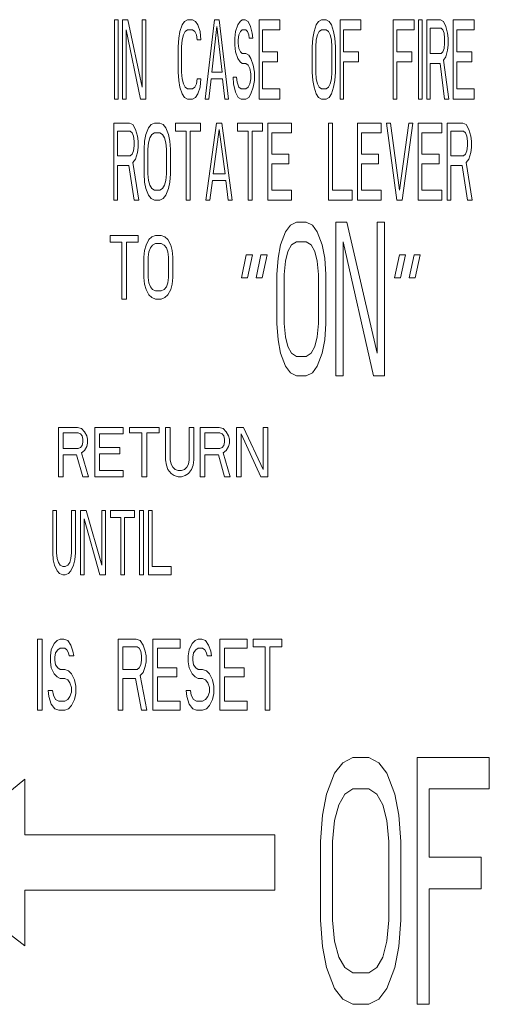
# Model space of a CAD drawing. Units: inches. Extents: x -9.48 to -0.19, y 34.05 to 40.24.
# Drawn here: x -7.9 to -7.72, y 36.71 to 37.08 of the extents above; entities that cross this region are included whole.
import ezdxf

# ---------------------------------------------------------------- set-up
doc = ezdxf.new("R2010")
doc.units = ezdxf.units.IN
doc.header["$LTSCALE"] = 1.21
doc.header["$MEASUREMENT"] = 0
doc.layers.get('0').update_dxf_attribs({"linetype": 'CONTINUOUS'})

msp = doc.modelspace()

# ---------------------------------------------------------------- linework, layer by layer
at = {"linetype": 'Continuous', "lineweight": 0}
for p, q in [((-7.86029, 37.08317), (-7.86029, 37.05313)), ((-7.85898, 37.08317), (-7.86029, 37.08317)), ((-7.85898, 37.05313), (-7.85898, 37.08317)), ((-7.85723, 37.08317), (-7.85723, 37.05313)), ((-7.85526, 37.08317), (-7.85723, 37.08317)), ((-7.84978, 37.0576), (-7.85526, 37.08317)), ((-7.84978, 37.08317), (-7.84978, 37.0576)), ((-7.84847, 37.08317), (-7.84978, 37.08317)), ((-7.84847, 37.05313), (-7.84847, 37.08317)), ((-7.83467, 37.08125), (-7.83555, 37.07869)), ((-7.8338, 37.08253), (-7.83467, 37.08125)), ((-7.8327, 37.08317), (-7.8338, 37.08253)), ((-7.83073, 37.08317), (-7.8327, 37.08317)), ((-7.82964, 37.08253), (-7.83073, 37.08317)), ((-7.82876, 37.08125), (-7.82964, 37.08253)), ((-7.82789, 37.07869), (-7.82876, 37.08125)), ((-7.82241, 37.08317), (-7.82592, 37.05313)), ((-7.82066, 37.08317), (-7.82241, 37.08317)), ((-7.81716, 37.05313), (-7.82066, 37.08317)), ((-7.81365, 37.08125), (-7.81453, 37.07869)), ((-7.81278, 37.08253), (-7.81365, 37.08125)), ((-7.8119, 37.08317), (-7.81278, 37.08253)), ((-7.81081, 37.08317), (-7.8119, 37.08317)), ((-7.80971, 37.08253), (-7.81081, 37.08317)), ((-7.80884, 37.08061), (-7.80971, 37.08253)), ((-7.80555, 37.08317), (-7.80555, 37.05313)), ((-7.79767, 37.08317), (-7.80555, 37.08317)), ((-7.79767, 37.07933), (-7.79767, 37.08317)), ((-7.78388, 37.08125), (-7.78475, 37.07869)), ((-7.783, 37.08253), (-7.78388, 37.08125)), ((-7.7819, 37.08317), (-7.783, 37.08253)), ((-7.78015, 37.08317), (-7.7819, 37.08317)), ((-7.77906, 37.08253), (-7.78015, 37.08317)), ((-7.77818, 37.08125), (-7.77906, 37.08253)), ((-7.77731, 37.07869), (-7.77818, 37.08125)), ((-7.7749, 37.08317), (-7.7749, 37.05313)), ((-7.76702, 37.08317), (-7.7749, 37.08317)), ((-7.76702, 37.07933), (-7.76702, 37.08317)), ((-7.75475, 37.08317), (-7.75475, 37.05313)), ((-7.74687, 37.08317), (-7.75475, 37.08317)), ((-7.74687, 37.07933), (-7.74687, 37.08317)), ((-7.74512, 37.08317), (-7.74512, 37.05313)), ((-7.74381, 37.08317), (-7.74512, 37.08317)), ((-7.74381, 37.05313), (-7.74381, 37.08317)), ((-7.74205, 37.08317), (-7.74205, 37.05313)), ((-7.7368, 37.08317), (-7.74205, 37.08317)), ((-7.7357, 37.08253), (-7.7368, 37.08317)), ((-7.73483, 37.08061), (-7.7357, 37.08253)), ((-7.73198, 37.08317), (-7.73198, 37.05313)), ((-7.7241, 37.08317), (-7.73198, 37.08317)), ((-7.7241, 37.07933), (-7.7241, 37.08317)), ((-7.85591, 37.07933), (-7.85044, 37.05313)), ((-7.85591, 37.05313), (-7.85591, 37.07933)), ((-7.83555, 37.07869), (-7.83599, 37.07614)), ((-7.83467, 37.0755), (-7.83424, 37.07741)), ((-7.83424, 37.07741), (-7.83358, 37.07869)), ((-7.83358, 37.07869), (-7.8327, 37.07933)), ((-7.8327, 37.07933), (-7.83073, 37.07933)), ((-7.83073, 37.07933), (-7.82986, 37.07869)), ((-7.82986, 37.07869), (-7.8292, 37.07741)), ((-7.8292, 37.07741), (-7.82898, 37.0755)), ((-7.82767, 37.0755), (-7.82789, 37.07869)), ((-7.82351, 37.06335), (-7.82154, 37.08061)), ((-7.82154, 37.08061), (-7.81957, 37.06335)), ((-7.81453, 37.07869), (-7.81475, 37.07614)), ((-7.81344, 37.0755), (-7.81322, 37.07741)), ((-7.81322, 37.07741), (-7.81256, 37.07869)), ((-7.81256, 37.07869), (-7.8119, 37.07933)), ((-7.8119, 37.07933), (-7.81059, 37.07933)), ((-7.81059, 37.07933), (-7.80993, 37.07869)), ((-7.80993, 37.07869), (-7.80949, 37.07741)), ((-7.80949, 37.07741), (-7.80928, 37.07614)), ((-7.80818, 37.07805), (-7.80884, 37.08061)), ((-7.80796, 37.07614), (-7.80818, 37.07805)), ((-7.80424, 37.07102), (-7.80424, 37.07933)), ((-7.80424, 37.07933), (-7.79767, 37.07933)), ((-7.78475, 37.07869), (-7.78519, 37.07614)), ((-7.78388, 37.0755), (-7.78344, 37.07741)), ((-7.78344, 37.07741), (-7.78278, 37.07869)), ((-7.78278, 37.07869), (-7.7819, 37.07933)), ((-7.7819, 37.07933), (-7.78015, 37.07933)), ((-7.78015, 37.07933), (-7.77928, 37.07869)), ((-7.77928, 37.07869), (-7.77862, 37.07741)), ((-7.77862, 37.07741), (-7.77818, 37.0755)), ((-7.77687, 37.07614), (-7.77731, 37.07869)), ((-7.77358, 37.07102), (-7.77358, 37.07933)), ((-7.77358, 37.07933), (-7.76702, 37.07933)), ((-7.75344, 37.07102), (-7.75344, 37.07933)), ((-7.75344, 37.07933), (-7.74687, 37.07933)), ((-7.74074, 37.07038), (-7.74074, 37.07997)), ((-7.74074, 37.07997), (-7.73658, 37.07997)), ((-7.73658, 37.07997), (-7.73592, 37.07933)), ((-7.73592, 37.07933), (-7.73548, 37.07805)), ((-7.73548, 37.07805), (-7.73527, 37.07614)), ((-7.73417, 37.07805), (-7.73483, 37.08061)), ((-7.73395, 37.07614), (-7.73417, 37.07805)), ((-7.73067, 37.07102), (-7.73067, 37.07933)), ((-7.73067, 37.07933), (-7.7241, 37.07933)), ((-7.83599, 37.07614), (-7.83621, 37.07294)), ((-7.83489, 37.07294), (-7.83467, 37.0755)), ((-7.82898, 37.0755), (-7.82767, 37.0755)), ((-7.81475, 37.07614), (-7.81475, 37.07358)), ((-7.81475, 37.07358), (-7.81453, 37.07102)), ((-7.81344, 37.07422), (-7.81344, 37.0755)), ((-7.81322, 37.0723), (-7.81344, 37.07422)), ((-7.80928, 37.07614), (-7.80796, 37.07614)), ((-7.78519, 37.07614), (-7.78541, 37.07294)), ((-7.78409, 37.07294), (-7.78388, 37.0755)), ((-7.77818, 37.0755), (-7.77796, 37.07294)), ((-7.77665, 37.07294), (-7.77687, 37.07614)), ((-7.73527, 37.07422), (-7.73548, 37.0723)), ((-7.73527, 37.07614), (-7.73527, 37.07422)), ((-7.73417, 37.07166), (-7.73395, 37.07358)), ((-7.73395, 37.07358), (-7.73395, 37.07614)), ((-7.83621, 37.07294), (-7.83621, 37.06335)), ((-7.83489, 37.06335), (-7.83489, 37.07294)), ((-7.81453, 37.07102), (-7.81365, 37.06847)), ((-7.81256, 37.07102), (-7.81322, 37.0723)), ((-7.8119, 37.07038), (-7.81256, 37.07102)), ((-7.81059, 37.07038), (-7.8119, 37.07038)), ((-7.80949, 37.06974), (-7.81059, 37.07038)), ((-7.79855, 37.07102), (-7.80424, 37.07102)), ((-7.79855, 37.06719), (-7.79855, 37.07102)), ((-7.78541, 37.07294), (-7.78541, 37.06335)), ((-7.78409, 37.06335), (-7.78409, 37.07294)), ((-7.77796, 37.07294), (-7.77796, 37.06335)), ((-7.77665, 37.06335), (-7.77665, 37.07294)), ((-7.76789, 37.07102), (-7.77358, 37.07102)), ((-7.76789, 37.06719), (-7.76789, 37.07102)), ((-7.74775, 37.07102), (-7.75344, 37.07102)), ((-7.74775, 37.06719), (-7.74775, 37.07102)), ((-7.73658, 37.07038), (-7.74074, 37.07038)), ((-7.73592, 37.07102), (-7.73658, 37.07038)), ((-7.73548, 37.0723), (-7.73592, 37.07102)), ((-7.73483, 37.06911), (-7.73417, 37.07166)), ((-7.72497, 37.07102), (-7.73067, 37.07102)), ((-7.72497, 37.06719), (-7.72497, 37.07102)), ((-7.81365, 37.06847), (-7.81278, 37.06719)), ((-7.81278, 37.06719), (-7.8119, 37.06655)), ((-7.8119, 37.06655), (-7.81059, 37.06655)), ((-7.81059, 37.06655), (-7.80971, 37.06591)), ((-7.80862, 37.06847), (-7.80949, 37.06974)), ((-7.80774, 37.06591), (-7.80862, 37.06847)), ((-7.80424, 37.05696), (-7.80424, 37.06719)), ((-7.80424, 37.06719), (-7.79855, 37.06719)), ((-7.77358, 37.05313), (-7.77358, 37.06719)), ((-7.77358, 37.06719), (-7.76789, 37.06719)), ((-7.75344, 37.05313), (-7.75344, 37.06719)), ((-7.75344, 37.06719), (-7.74775, 37.06719)), ((-7.74074, 37.05313), (-7.74074, 37.06655)), ((-7.74074, 37.06655), (-7.73702, 37.06655)), ((-7.73702, 37.06655), (-7.73527, 37.05313)), ((-7.7357, 37.06783), (-7.73483, 37.06911)), ((-7.73373, 37.05313), (-7.7357, 37.06783)), ((-7.73067, 37.05696), (-7.73067, 37.06719)), ((-7.73067, 37.06719), (-7.72497, 37.06719)), ((-7.83621, 37.06335), (-7.83599, 37.06016)), ((-7.83467, 37.0608), (-7.83489, 37.06335)), ((-7.81957, 37.06335), (-7.82351, 37.06335)), ((-7.80971, 37.06591), (-7.80906, 37.06463)), ((-7.80906, 37.06463), (-7.80862, 37.06271)), ((-7.80862, 37.06271), (-7.80862, 37.0608)), ((-7.8073, 37.06335), (-7.80774, 37.06591)), ((-7.8073, 37.06016), (-7.8073, 37.06335)), ((-7.78541, 37.06335), (-7.78519, 37.06016)), ((-7.78388, 37.0608), (-7.78409, 37.06335)), ((-7.77796, 37.06335), (-7.77818, 37.0608)), ((-7.77687, 37.06016), (-7.77665, 37.06335)), ((-7.83599, 37.06016), (-7.83555, 37.0576)), ((-7.83424, 37.05888), (-7.83467, 37.0608)), ((-7.83358, 37.0576), (-7.83424, 37.05888)), ((-7.8292, 37.05888), (-7.82986, 37.0576)), ((-7.82898, 37.0608), (-7.8292, 37.05888)), ((-7.82767, 37.0608), (-7.82898, 37.0608)), ((-7.82789, 37.0576), (-7.82767, 37.0608)), ((-7.8246, 37.05313), (-7.82373, 37.0608)), ((-7.82373, 37.0608), (-7.81935, 37.0608)), ((-7.81935, 37.0608), (-7.81847, 37.05313)), ((-7.81541, 37.06144), (-7.81519, 37.05888)), ((-7.81409, 37.06144), (-7.81541, 37.06144)), ((-7.81519, 37.05888), (-7.81453, 37.05568)), ((-7.81387, 37.05952), (-7.81409, 37.06144)), ((-7.81322, 37.0576), (-7.81387, 37.05952)), ((-7.80906, 37.05888), (-7.80971, 37.0576)), ((-7.80862, 37.0608), (-7.80906, 37.05888)), ((-7.80774, 37.0576), (-7.8073, 37.06016)), ((-7.78519, 37.06016), (-7.78475, 37.0576)), ((-7.78344, 37.05888), (-7.78388, 37.0608)), ((-7.78278, 37.0576), (-7.78344, 37.05888)), ((-7.77862, 37.05888), (-7.77928, 37.0576)), ((-7.77818, 37.0608), (-7.77862, 37.05888)), ((-7.77731, 37.0576), (-7.77687, 37.06016)), ((-7.83555, 37.0576), (-7.83467, 37.05505)), ((-7.83467, 37.05505), (-7.8338, 37.05377)), ((-7.8327, 37.05696), (-7.83358, 37.0576)), ((-7.83073, 37.05696), (-7.8327, 37.05696)), ((-7.82986, 37.0576), (-7.83073, 37.05696)), ((-7.82964, 37.05377), (-7.82876, 37.05505)), ((-7.82876, 37.05505), (-7.82789, 37.0576)), ((-7.81453, 37.05568), (-7.81344, 37.05377)), ((-7.81234, 37.05696), (-7.81322, 37.0576)), ((-7.81059, 37.05696), (-7.81234, 37.05696)), ((-7.80971, 37.0576), (-7.81059, 37.05696)), ((-7.80949, 37.05377), (-7.80862, 37.05505)), ((-7.80862, 37.05505), (-7.80774, 37.0576)), ((-7.79767, 37.05696), (-7.80424, 37.05696)), ((-7.79767, 37.05313), (-7.79767, 37.05696)), ((-7.78475, 37.0576), (-7.78388, 37.05505)), ((-7.78388, 37.05505), (-7.783, 37.05377)), ((-7.7819, 37.05696), (-7.78278, 37.0576)), ((-7.78015, 37.05696), (-7.7819, 37.05696)), ((-7.77928, 37.0576), (-7.78015, 37.05696)), ((-7.77906, 37.05377), (-7.77818, 37.05505)), ((-7.77818, 37.05505), (-7.77731, 37.0576)), ((-7.7241, 37.05696), (-7.73067, 37.05696)), ((-7.7241, 37.05313), (-7.7241, 37.05696)), ((-7.86029, 37.05313), (-7.85898, 37.05313)), ((-7.85723, 37.05313), (-7.85591, 37.05313)), ((-7.85044, 37.05313), (-7.84847, 37.05313)), ((-7.8338, 37.05377), (-7.8327, 37.05313)), ((-7.8327, 37.05313), (-7.83073, 37.05313)), ((-7.83073, 37.05313), (-7.82964, 37.05377)), ((-7.82592, 37.05313), (-7.8246, 37.05313)), ((-7.81847, 37.05313), (-7.81716, 37.05313)), ((-7.81344, 37.05377), (-7.81234, 37.05313)), ((-7.81234, 37.05313), (-7.81059, 37.05313)), ((-7.81059, 37.05313), (-7.80949, 37.05377)), ((-7.80555, 37.05313), (-7.79767, 37.05313)), ((-7.783, 37.05377), (-7.7819, 37.05313)), ((-7.7819, 37.05313), (-7.78015, 37.05313)), ((-7.78015, 37.05313), (-7.77906, 37.05377)), ((-7.7749, 37.05313), (-7.77358, 37.05313)), ((-7.75475, 37.05313), (-7.75344, 37.05313)), ((-7.74512, 37.05313), (-7.74381, 37.05313)), ((-7.74205, 37.05313), (-7.74074, 37.05313)), ((-7.73527, 37.05313), (-7.73373, 37.05313)), ((-7.73198, 37.05313), (-7.7241, 37.05313)), ((-7.86062, 37.04405), (-7.86062, 37.0149)), ((-7.85463, 37.04405), (-7.86062, 37.04405)), ((-7.85338, 37.04343), (-7.85463, 37.04405)), ((-7.84515, 37.04405), (-7.8464, 37.04343)), ((-7.84315, 37.04405), (-7.84515, 37.04405)), ((-7.8419, 37.04343), (-7.84315, 37.04405)), ((-7.83716, 37.04405), (-7.83716, 37.04095)), ((-7.82768, 37.04405), (-7.83716, 37.04405)), ((-7.82768, 37.04095), (-7.82768, 37.04405)), ((-7.82169, 37.04405), (-7.82569, 37.0149)), ((-7.8197, 37.04405), (-7.82169, 37.04405)), ((-7.81571, 37.0149), (-7.8197, 37.04405)), ((-7.81371, 37.04405), (-7.81371, 37.04095)), ((-7.80423, 37.04405), (-7.81371, 37.04405)), ((-7.80423, 37.04095), (-7.80423, 37.04405)), ((-7.80223, 37.04405), (-7.80223, 37.0149)), ((-7.79325, 37.04405), (-7.80223, 37.04405)), ((-7.79325, 37.04033), (-7.79325, 37.04405)), ((-7.77928, 37.04405), (-7.77928, 37.0149)), ((-7.77778, 37.04405), (-7.77928, 37.04405)), ((-7.77778, 37.01862), (-7.77778, 37.04405)), ((-7.7683, 37.04405), (-7.7683, 37.0149)), ((-7.75932, 37.04405), (-7.7683, 37.04405)), ((-7.75932, 37.04033), (-7.75932, 37.04405)), ((-7.75582, 37.04405), (-7.75732, 37.04405)), ((-7.75732, 37.04405), (-7.75333, 37.0149)), ((-7.75233, 37.01862), (-7.75582, 37.04405)), ((-7.74884, 37.04405), (-7.75233, 37.01862)), ((-7.75133, 37.0149), (-7.74734, 37.04405)), ((-7.74734, 37.04405), (-7.74884, 37.04405)), ((-7.74535, 37.04405), (-7.74535, 37.0149)), ((-7.73636, 37.04405), (-7.74535, 37.04405)), ((-7.73636, 37.04033), (-7.73636, 37.04405)), ((-7.72838, 37.04405), (-7.73437, 37.04405)), ((-7.73437, 37.04405), (-7.73437, 37.0149)), ((-7.72713, 37.04343), (-7.72838, 37.04405)), ((-7.85912, 37.03164), (-7.85912, 37.04095)), ((-7.85912, 37.04095), (-7.85438, 37.04095)), ((-7.85438, 37.04095), (-7.85363, 37.04033)), ((-7.85363, 37.04033), (-7.85313, 37.03909)), ((-7.85238, 37.04157), (-7.85338, 37.04343)), ((-7.85164, 37.03909), (-7.85238, 37.04157)), ((-7.84739, 37.04219), (-7.84839, 37.03971)), ((-7.8464, 37.04343), (-7.84739, 37.04219)), ((-7.84615, 37.03971), (-7.84515, 37.04033)), ((-7.84515, 37.04033), (-7.84315, 37.04033)), ((-7.84315, 37.04033), (-7.84215, 37.03971)), ((-7.84091, 37.04219), (-7.8419, 37.04343)), ((-7.83991, 37.03971), (-7.84091, 37.04219)), ((-7.83716, 37.04095), (-7.83317, 37.04095)), ((-7.83317, 37.04095), (-7.83317, 37.0149)), ((-7.83167, 37.0149), (-7.83167, 37.04095)), ((-7.83167, 37.04095), (-7.82768, 37.04095)), ((-7.82294, 37.02482), (-7.8207, 37.04157)), ((-7.8207, 37.04157), (-7.81845, 37.02482)), ((-7.81371, 37.04095), (-7.80972, 37.04095)), ((-7.80972, 37.04095), (-7.80972, 37.0149)), ((-7.80822, 37.0149), (-7.80822, 37.04095)), ((-7.80822, 37.04095), (-7.80423, 37.04095)), ((-7.80074, 37.03226), (-7.80074, 37.04033)), ((-7.80074, 37.04033), (-7.79325, 37.04033)), ((-7.7668, 37.03226), (-7.7668, 37.04033)), ((-7.7668, 37.04033), (-7.75932, 37.04033)), ((-7.74385, 37.03226), (-7.74385, 37.04033)), ((-7.74385, 37.04033), (-7.73636, 37.04033)), ((-7.73287, 37.04095), (-7.72813, 37.04095)), ((-7.73287, 37.03164), (-7.73287, 37.04095)), ((-7.72813, 37.04095), (-7.72738, 37.04033)), ((-7.72738, 37.04033), (-7.72688, 37.03909)), ((-7.72613, 37.04157), (-7.72713, 37.04343)), ((-7.72538, 37.03909), (-7.72613, 37.04157)), ((-7.85313, 37.03909), (-7.85288, 37.03723)), ((-7.85288, 37.03723), (-7.85288, 37.03536)), ((-7.85139, 37.03723), (-7.85164, 37.03909)), ((-7.85139, 37.03474), (-7.85139, 37.03723)), ((-7.84889, 37.03723), (-7.84914, 37.03412)), ((-7.84839, 37.03971), (-7.84889, 37.03723)), ((-7.84764, 37.03412), (-7.84739, 37.03661)), ((-7.84739, 37.03661), (-7.84689, 37.03847)), ((-7.84689, 37.03847), (-7.84615, 37.03971)), ((-7.84215, 37.03971), (-7.84141, 37.03847)), ((-7.84141, 37.03847), (-7.84091, 37.03661)), ((-7.84091, 37.03661), (-7.84066, 37.03412)), ((-7.83941, 37.03723), (-7.83991, 37.03971)), ((-7.83916, 37.03412), (-7.83941, 37.03723)), ((-7.72688, 37.03909), (-7.72663, 37.03723)), ((-7.72663, 37.03723), (-7.72663, 37.03536)), ((-7.72514, 37.03723), (-7.72538, 37.03909)), ((-7.72514, 37.03474), (-7.72514, 37.03723)), ((-7.85313, 37.0335), (-7.85363, 37.03226)), ((-7.85288, 37.03536), (-7.85313, 37.0335)), ((-7.85238, 37.0304), (-7.85164, 37.03288)), ((-7.85164, 37.03288), (-7.85139, 37.03474)), ((-7.84914, 37.03412), (-7.84914, 37.02482)), ((-7.84764, 37.02482), (-7.84764, 37.03412)), ((-7.84066, 37.03412), (-7.84066, 37.02482)), ((-7.83916, 37.02482), (-7.83916, 37.03412)), ((-7.72688, 37.0335), (-7.72738, 37.03226)), ((-7.72663, 37.03536), (-7.72688, 37.0335)), ((-7.72613, 37.0304), (-7.72538, 37.03288)), ((-7.72538, 37.03288), (-7.72514, 37.03474)), ((-7.85438, 37.03164), (-7.85912, 37.03164)), ((-7.85363, 37.03226), (-7.85438, 37.03164)), ((-7.85338, 37.02916), (-7.85238, 37.0304)), ((-7.85114, 37.0149), (-7.85338, 37.02916)), ((-7.79425, 37.03226), (-7.80074, 37.03226)), ((-7.79425, 37.02854), (-7.79425, 37.03226)), ((-7.76032, 37.03226), (-7.7668, 37.03226)), ((-7.76032, 37.02854), (-7.76032, 37.03226)), ((-7.73736, 37.03226), (-7.74385, 37.03226)), ((-7.73736, 37.02854), (-7.73736, 37.03226)), ((-7.72813, 37.03164), (-7.73287, 37.03164)), ((-7.72738, 37.03226), (-7.72813, 37.03164)), ((-7.72713, 37.02916), (-7.72613, 37.0304)), ((-7.72489, 37.0149), (-7.72713, 37.02916)), ((-7.85912, 37.0149), (-7.85912, 37.02792)), ((-7.85912, 37.02792), (-7.85488, 37.02792)), ((-7.85488, 37.02792), (-7.85288, 37.0149)), ((-7.80074, 37.01862), (-7.80074, 37.02854)), ((-7.80074, 37.02854), (-7.79425, 37.02854)), ((-7.7668, 37.01862), (-7.7668, 37.02854)), ((-7.7668, 37.02854), (-7.76032, 37.02854)), ((-7.74385, 37.01862), (-7.74385, 37.02854)), ((-7.74385, 37.02854), (-7.73736, 37.02854)), ((-7.73287, 37.02792), (-7.72863, 37.02792)), ((-7.73287, 37.0149), (-7.73287, 37.02792)), ((-7.72863, 37.02792), (-7.72663, 37.0149)), ((-7.84914, 37.02482), (-7.84889, 37.02172)), ((-7.84889, 37.02172), (-7.84839, 37.01924)), ((-7.84739, 37.02234), (-7.84764, 37.02482)), ((-7.84689, 37.02048), (-7.84739, 37.02234)), ((-7.84091, 37.02234), (-7.84141, 37.02048)), ((-7.84066, 37.02482), (-7.84091, 37.02234)), ((-7.83991, 37.01924), (-7.83941, 37.02172)), ((-7.83941, 37.02172), (-7.83916, 37.02482)), ((-7.82419, 37.0149), (-7.82319, 37.02234)), ((-7.82319, 37.02234), (-7.8182, 37.02234)), ((-7.81845, 37.02482), (-7.82294, 37.02482)), ((-7.8182, 37.02234), (-7.8172, 37.0149)), ((-7.84839, 37.01924), (-7.84739, 37.01676)), ((-7.84615, 37.01924), (-7.84689, 37.02048)), ((-7.84515, 37.01862), (-7.84615, 37.01924)), ((-7.84315, 37.01862), (-7.84515, 37.01862)), ((-7.84215, 37.01924), (-7.84315, 37.01862)), ((-7.84141, 37.02048), (-7.84215, 37.01924)), ((-7.84091, 37.01676), (-7.83991, 37.01924)), ((-7.79325, 37.01862), (-7.80074, 37.01862)), ((-7.79325, 37.0149), (-7.79325, 37.01862)), ((-7.7703, 37.01862), (-7.77778, 37.01862)), ((-7.7703, 37.0149), (-7.7703, 37.01862)), ((-7.75932, 37.01862), (-7.7668, 37.01862)), ((-7.75932, 37.0149), (-7.75932, 37.01862)), ((-7.73636, 37.01862), (-7.74385, 37.01862)), ((-7.73636, 37.0149), (-7.73636, 37.01862)), ((-7.86062, 37.0149), (-7.85912, 37.0149)), ((-7.85288, 37.0149), (-7.85114, 37.0149)), ((-7.84739, 37.01676), (-7.8464, 37.01552)), ((-7.8464, 37.01552), (-7.84515, 37.0149)), ((-7.84515, 37.0149), (-7.84315, 37.0149)), ((-7.84315, 37.0149), (-7.8419, 37.01552)), ((-7.8419, 37.01552), (-7.84091, 37.01676)), ((-7.83317, 37.0149), (-7.83167, 37.0149)), ((-7.82569, 37.0149), (-7.82419, 37.0149)), ((-7.8172, 37.0149), (-7.81571, 37.0149)), ((-7.80972, 37.0149), (-7.80822, 37.0149)), ((-7.80223, 37.0149), (-7.79325, 37.0149)), ((-7.77928, 37.0149), (-7.7703, 37.0149)), ((-7.7683, 37.0149), (-7.75932, 37.0149)), ((-7.75333, 37.0149), (-7.75133, 37.0149)), ((-7.74535, 37.0149), (-7.73636, 37.0149)), ((-7.73437, 37.0149), (-7.73287, 37.0149)), ((-7.72663, 37.0149), (-7.72489, 37.0149)), ((-7.79138, 37.00657), (-7.7937, 37.00533)), ((-7.78767, 37.00657), (-7.79138, 37.00657)), ((-7.78535, 37.00533), (-7.78767, 37.00657)), ((-7.77654, 37.00657), (-7.77654, 36.94828)), ((-7.77237, 37.00657), (-7.77654, 37.00657)), ((-7.76077, 36.95696), (-7.77237, 37.00657)), ((-7.76077, 37.00657), (-7.76077, 36.95696)), ((-7.75799, 37.00657), (-7.76077, 37.00657)), ((-7.75799, 36.94828), (-7.75799, 37.00657)), ((-7.79556, 37.00285), (-7.79741, 36.99789)), ((-7.7937, 37.00533), (-7.79556, 37.00285)), ((-7.7835, 37.00285), (-7.78535, 37.00533)), ((-7.78164, 36.99789), (-7.7835, 37.00285)), ((-7.8619, 37.00145), (-7.8619, 36.99889)), ((-7.85141, 37.00145), (-7.8619, 37.00145)), ((-7.85141, 36.99889), (-7.85141, 37.00145)), ((-7.84727, 36.99991), (-7.84837, 36.99787)), ((-7.84617, 37.00094), (-7.84727, 36.99991)), ((-7.84479, 37.00145), (-7.84617, 37.00094)), ((-7.84258, 37.00145), (-7.84479, 37.00145)), ((-7.8412, 37.00094), (-7.84258, 37.00145)), ((-7.84009, 36.99991), (-7.8412, 37.00094)), ((-7.83899, 36.99787), (-7.84009, 36.99991)), ((-7.79324, 36.99789), (-7.79138, 36.99913)), ((-7.79138, 36.99913), (-7.78767, 36.99913)), ((-7.78767, 36.99913), (-7.78582, 36.99789)), ((-7.77376, 36.94828), (-7.77376, 36.99913)), ((-7.77376, 36.99913), (-7.76216, 36.94828)), ((-7.8619, 36.99889), (-7.85748, 36.99889)), ((-7.85748, 36.99889), (-7.85748, 36.97742)), ((-7.85583, 36.97742), (-7.85583, 36.99889)), ((-7.85583, 36.99889), (-7.85141, 36.99889)), ((-7.84893, 36.99583), (-7.8492, 36.99327)), ((-7.84837, 36.99787), (-7.84893, 36.99583)), ((-7.84755, 36.99327), (-7.84727, 36.99531)), ((-7.84727, 36.99531), (-7.84672, 36.99685)), ((-7.84672, 36.99685), (-7.84589, 36.99787)), ((-7.84589, 36.99787), (-7.84479, 36.99838)), ((-7.84479, 36.99838), (-7.84258, 36.99838)), ((-7.84258, 36.99838), (-7.84147, 36.99787)), ((-7.84147, 36.99787), (-7.84065, 36.99685)), ((-7.84065, 36.99685), (-7.84009, 36.99531)), ((-7.84009, 36.99531), (-7.83982, 36.99327)), ((-7.83844, 36.99583), (-7.83899, 36.99787)), ((-7.83816, 36.99327), (-7.83844, 36.99583)), ((-7.79741, 36.99789), (-7.79834, 36.99293)), ((-7.79556, 36.99169), (-7.79463, 36.99541)), ((-7.79463, 36.99541), (-7.79324, 36.99789)), ((-7.78582, 36.99789), (-7.78442, 36.99541)), ((-7.78442, 36.99541), (-7.7835, 36.99169)), ((-7.78071, 36.99293), (-7.78164, 36.99789)), ((-7.8492, 36.99327), (-7.8492, 36.9856)), ((-7.84755, 36.9856), (-7.84755, 36.99327)), ((-7.83982, 36.99327), (-7.83982, 36.9856)), ((-7.83816, 36.9856), (-7.83816, 36.99327)), ((-7.8104, 36.99417), (-7.81225, 36.98549)), ((-7.80808, 36.99417), (-7.8104, 36.99417)), ((-7.80993, 36.98549), (-7.80808, 36.99417)), ((-7.80483, 36.99417), (-7.80669, 36.98549)), ((-7.80251, 36.99417), (-7.80483, 36.99417)), ((-7.80437, 36.98549), (-7.80251, 36.99417)), ((-7.79834, 36.99293), (-7.7988, 36.98673)), ((-7.79602, 36.98673), (-7.79556, 36.99169)), ((-7.7835, 36.99169), (-7.78303, 36.98673)), ((-7.78025, 36.98673), (-7.78071, 36.99293)), ((-7.75242, 36.99417), (-7.75428, 36.98549)), ((-7.7501, 36.99417), (-7.75242, 36.99417)), ((-7.75196, 36.98549), (-7.7501, 36.99417)), ((-7.74686, 36.99417), (-7.74871, 36.98549)), ((-7.74454, 36.99417), (-7.74686, 36.99417)), ((-7.74639, 36.98549), (-7.74454, 36.99417)), ((-7.8492, 36.9856), (-7.84893, 36.98305)), ((-7.84727, 36.98356), (-7.84755, 36.9856)), ((-7.83982, 36.9856), (-7.84009, 36.98356)), ((-7.83844, 36.98305), (-7.83816, 36.9856)), ((-7.81225, 36.98549), (-7.80993, 36.98549)), ((-7.80669, 36.98549), (-7.80437, 36.98549)), ((-7.7988, 36.98673), (-7.7988, 36.96812)), ((-7.79602, 36.96812), (-7.79602, 36.98673)), ((-7.78303, 36.98673), (-7.78303, 36.96812)), ((-7.78025, 36.96812), (-7.78025, 36.98673)), ((-7.75428, 36.98549), (-7.75196, 36.98549)), ((-7.74871, 36.98549), (-7.74639, 36.98549)), ((-7.84893, 36.98305), (-7.84837, 36.981)), ((-7.84837, 36.981), (-7.84727, 36.97896)), ((-7.84672, 36.98202), (-7.84727, 36.98356)), ((-7.84589, 36.981), (-7.84672, 36.98202)), ((-7.84479, 36.98049), (-7.84589, 36.981)), ((-7.84258, 36.98049), (-7.84479, 36.98049)), ((-7.84147, 36.981), (-7.84258, 36.98049)), ((-7.84065, 36.98202), (-7.84147, 36.981)), ((-7.84009, 36.98356), (-7.84065, 36.98202)), ((-7.84009, 36.97896), (-7.83899, 36.981)), ((-7.83899, 36.981), (-7.83844, 36.98305)), ((-7.85748, 36.97742), (-7.85583, 36.97742)), ((-7.84727, 36.97896), (-7.84617, 36.97794)), ((-7.84617, 36.97794), (-7.84479, 36.97742)), ((-7.84479, 36.97742), (-7.84258, 36.97742)), ((-7.84258, 36.97742), (-7.8412, 36.97794)), ((-7.8412, 36.97794), (-7.84009, 36.97896)), ((-7.7988, 36.96812), (-7.79834, 36.96192)), ((-7.79556, 36.96316), (-7.79602, 36.96812)), ((-7.78303, 36.96812), (-7.7835, 36.96316)), ((-7.78071, 36.96192), (-7.78025, 36.96812)), ((-7.79834, 36.96192), (-7.79741, 36.95696)), ((-7.79463, 36.95944), (-7.79556, 36.96316)), ((-7.7835, 36.96316), (-7.78442, 36.95944)), ((-7.78164, 36.95696), (-7.78071, 36.96192)), ((-7.79324, 36.95696), (-7.79463, 36.95944)), ((-7.78442, 36.95944), (-7.78582, 36.95696)), ((-7.79741, 36.95696), (-7.79556, 36.952)), ((-7.79138, 36.95572), (-7.79324, 36.95696)), ((-7.78767, 36.95572), (-7.79138, 36.95572)), ((-7.78582, 36.95696), (-7.78767, 36.95572)), ((-7.7835, 36.952), (-7.78164, 36.95696)), ((-7.79556, 36.952), (-7.7937, 36.94952)), ((-7.78535, 36.94952), (-7.7835, 36.952)), ((-7.7937, 36.94952), (-7.79138, 36.94828)), ((-7.79138, 36.94828), (-7.78767, 36.94828)), ((-7.78767, 36.94828), (-7.78535, 36.94952)), ((-7.77654, 36.94828), (-7.77376, 36.94828)), ((-7.76216, 36.94828), (-7.75799, 36.94828)), ((-7.88151, 36.92874), (-7.88151, 36.91016)), ((-7.87435, 36.92874), (-7.88151, 36.92874)), ((-7.87286, 36.92834), (-7.87435, 36.92874)), ((-7.87167, 36.92716), (-7.87286, 36.92834)), ((-7.86779, 36.92874), (-7.86779, 36.91016)), ((-7.85706, 36.92874), (-7.86779, 36.92874)), ((-7.85706, 36.92637), (-7.85706, 36.92874)), ((-7.85467, 36.92874), (-7.85467, 36.92676)), ((-7.84334, 36.92874), (-7.85467, 36.92874)), ((-7.84334, 36.92676), (-7.84334, 36.92874)), ((-7.84096, 36.92874), (-7.84096, 36.91649)), ((-7.83917, 36.92874), (-7.84096, 36.92874)), ((-7.83917, 36.91649), (-7.83917, 36.92874)), ((-7.83201, 36.92874), (-7.83201, 36.91649)), ((-7.83022, 36.92874), (-7.83201, 36.92874)), ((-7.83022, 36.91649), (-7.83022, 36.92874)), ((-7.82784, 36.92874), (-7.82784, 36.91016)), ((-7.82068, 36.92874), (-7.82784, 36.92874)), ((-7.81919, 36.92834), (-7.82068, 36.92874)), ((-7.818, 36.92716), (-7.81919, 36.92834)), ((-7.81412, 36.92874), (-7.81412, 36.91016)), ((-7.81144, 36.92874), (-7.81412, 36.92874)), ((-7.80398, 36.91293), (-7.81144, 36.92874)), ((-7.80398, 36.92874), (-7.80398, 36.91293)), ((-7.80219, 36.92874), (-7.80398, 36.92874)), ((-7.80219, 36.91016), (-7.80219, 36.92874)), ((-7.87972, 36.92083), (-7.87972, 36.92676)), ((-7.87972, 36.92676), (-7.87405, 36.92676)), ((-7.87405, 36.92676), (-7.87316, 36.92637)), ((-7.87316, 36.92637), (-7.87256, 36.92558)), ((-7.87256, 36.92558), (-7.87226, 36.92439)), ((-7.87226, 36.92439), (-7.87226, 36.92321)), ((-7.87077, 36.92558), (-7.87167, 36.92716)), ((-7.87048, 36.92439), (-7.87077, 36.92558)), ((-7.87048, 36.92281), (-7.87048, 36.92439)), ((-7.866, 36.92123), (-7.866, 36.92637)), ((-7.866, 36.92637), (-7.85706, 36.92637)), ((-7.85467, 36.92676), (-7.8499, 36.92676)), ((-7.8499, 36.92676), (-7.8499, 36.91016)), ((-7.84811, 36.91016), (-7.84811, 36.92676)), ((-7.84811, 36.92676), (-7.84334, 36.92676)), ((-7.82605, 36.92083), (-7.82605, 36.92676)), ((-7.82605, 36.92676), (-7.82038, 36.92676)), ((-7.82038, 36.92676), (-7.81949, 36.92637)), ((-7.81949, 36.92637), (-7.81889, 36.92558)), ((-7.81889, 36.92558), (-7.81859, 36.92439)), ((-7.81859, 36.92439), (-7.81859, 36.92321)), ((-7.8171, 36.92558), (-7.818, 36.92716)), ((-7.8168, 36.92439), (-7.8171, 36.92558)), ((-7.8168, 36.92281), (-7.8168, 36.92439)), ((-7.81233, 36.92637), (-7.80488, 36.91016)), ((-7.81233, 36.91016), (-7.81233, 36.92637)), ((-7.87405, 36.92083), (-7.87972, 36.92083)), ((-7.87316, 36.92123), (-7.87405, 36.92083)), ((-7.87256, 36.92202), (-7.87316, 36.92123)), ((-7.87226, 36.92321), (-7.87256, 36.92202)), ((-7.87167, 36.92004), (-7.87077, 36.92162)), ((-7.87077, 36.92162), (-7.87048, 36.92281)), ((-7.85825, 36.92123), (-7.866, 36.92123)), ((-7.85825, 36.91886), (-7.85825, 36.92123)), ((-7.82038, 36.92083), (-7.82605, 36.92083)), ((-7.81949, 36.92123), (-7.82038, 36.92083)), ((-7.81889, 36.92202), (-7.81949, 36.92123)), ((-7.81859, 36.92321), (-7.81889, 36.92202)), ((-7.818, 36.92004), (-7.8171, 36.92162)), ((-7.8171, 36.92162), (-7.8168, 36.92281)), ((-7.87972, 36.91016), (-7.87972, 36.91846)), ((-7.87972, 36.91846), (-7.87465, 36.91846)), ((-7.87465, 36.91846), (-7.87226, 36.91016)), ((-7.87286, 36.91925), (-7.87167, 36.92004)), ((-7.87018, 36.91016), (-7.87286, 36.91925)), ((-7.866, 36.91253), (-7.866, 36.91886)), ((-7.866, 36.91886), (-7.85825, 36.91886)), ((-7.82605, 36.91016), (-7.82605, 36.91846)), ((-7.82605, 36.91846), (-7.82098, 36.91846)), ((-7.82098, 36.91846), (-7.81859, 36.91016)), ((-7.81919, 36.91925), (-7.818, 36.92004)), ((-7.81651, 36.91016), (-7.81919, 36.91925)), ((-7.84096, 36.91649), (-7.84066, 36.91451)), ((-7.84066, 36.91451), (-7.84006, 36.91293)), ((-7.83887, 36.91491), (-7.83917, 36.91649)), ((-7.83827, 36.91372), (-7.83887, 36.91491)), ((-7.83738, 36.91293), (-7.83827, 36.91372)), ((-7.83291, 36.91372), (-7.8338, 36.91293)), ((-7.83231, 36.91491), (-7.83291, 36.91372)), ((-7.83201, 36.91649), (-7.83231, 36.91491)), ((-7.83112, 36.91293), (-7.83052, 36.91451)), ((-7.83052, 36.91451), (-7.83022, 36.91649)), ((-7.88151, 36.91016), (-7.87972, 36.91016)), ((-7.87226, 36.91016), (-7.87018, 36.91016)), ((-7.86779, 36.91016), (-7.85706, 36.91016)), ((-7.85706, 36.91253), (-7.866, 36.91253)), ((-7.85706, 36.91016), (-7.85706, 36.91253)), ((-7.8499, 36.91016), (-7.84811, 36.91016)), ((-7.84006, 36.91293), (-7.83887, 36.91135)), ((-7.83887, 36.91135), (-7.83768, 36.91056)), ((-7.83768, 36.91056), (-7.83619, 36.91016)), ((-7.83619, 36.91253), (-7.83738, 36.91293)), ((-7.83499, 36.91253), (-7.83619, 36.91253)), ((-7.83619, 36.91016), (-7.83499, 36.91016)), ((-7.8338, 36.91293), (-7.83499, 36.91253)), ((-7.83499, 36.91016), (-7.8335, 36.91056)), ((-7.8335, 36.91056), (-7.83231, 36.91135)), ((-7.83231, 36.91135), (-7.83112, 36.91293)), ((-7.82784, 36.91016), (-7.82605, 36.91016)), ((-7.81859, 36.91016), (-7.81651, 36.91016)), ((-7.81412, 36.91016), (-7.81233, 36.91016)), ((-7.80488, 36.91016), (-7.80219, 36.91016)), ((-7.88373, 36.89735), (-7.88373, 36.88129)), ((-7.8823, 36.89735), (-7.88373, 36.89735)), ((-7.8823, 36.88129), (-7.8823, 36.89735)), ((-7.87657, 36.89735), (-7.87657, 36.88129)), ((-7.87514, 36.89735), (-7.87657, 36.89735)), ((-7.87514, 36.88129), (-7.87514, 36.89735)), ((-7.87323, 36.89735), (-7.87323, 36.87301)), ((-7.87108, 36.89735), (-7.87323, 36.89735)), ((-7.86512, 36.87663), (-7.87108, 36.89735)), ((-7.86512, 36.89735), (-7.86512, 36.87663)), ((-7.86369, 36.89735), (-7.86512, 36.89735)), ((-7.86369, 36.87301), (-7.86369, 36.89735)), ((-7.86178, 36.89735), (-7.86178, 36.89476)), ((-7.85271, 36.89735), (-7.86178, 36.89735)), ((-7.86178, 36.89476), (-7.85796, 36.89476)), ((-7.85796, 36.89476), (-7.85796, 36.87301)), ((-7.85653, 36.87301), (-7.85653, 36.89476)), ((-7.85653, 36.89476), (-7.85271, 36.89476)), ((-7.85271, 36.89476), (-7.85271, 36.89735)), ((-7.8508, 36.89735), (-7.8508, 36.87301)), ((-7.84937, 36.89735), (-7.8508, 36.89735)), ((-7.84937, 36.87301), (-7.84937, 36.89735)), ((-7.84746, 36.89735), (-7.84746, 36.87301)), ((-7.84603, 36.89735), (-7.84746, 36.89735)), ((-7.84603, 36.87612), (-7.84603, 36.89735)), ((-7.8718, 36.89424), (-7.86583, 36.87301)), ((-7.8718, 36.87301), (-7.8718, 36.89424)), ((-7.88373, 36.88129), (-7.88349, 36.87871)), ((-7.88206, 36.87922), (-7.8823, 36.88129)), ((-7.87657, 36.88129), (-7.87681, 36.87922)), ((-7.87538, 36.87871), (-7.87514, 36.88129)), ((-7.88349, 36.87871), (-7.88301, 36.87663)), ((-7.88301, 36.87663), (-7.88206, 36.87456)), ((-7.88158, 36.87767), (-7.88206, 36.87922)), ((-7.88086, 36.87663), (-7.88158, 36.87767)), ((-7.87991, 36.87612), (-7.88086, 36.87663)), ((-7.87895, 36.87612), (-7.87991, 36.87612)), ((-7.878, 36.87663), (-7.87895, 36.87612)), ((-7.87728, 36.87767), (-7.878, 36.87663)), ((-7.87681, 36.87922), (-7.87728, 36.87767)), ((-7.87681, 36.87456), (-7.87585, 36.87663)), ((-7.87585, 36.87663), (-7.87538, 36.87871)), ((-7.83887, 36.87612), (-7.84603, 36.87612)), ((-7.83887, 36.87301), (-7.83887, 36.87612)), ((-7.88206, 36.87456), (-7.8811, 36.87353)), ((-7.8811, 36.87353), (-7.87991, 36.87301)), ((-7.87991, 36.87301), (-7.87895, 36.87301)), ((-7.87895, 36.87301), (-7.87776, 36.87353)), ((-7.87776, 36.87353), (-7.87681, 36.87456)), ((-7.87323, 36.87301), (-7.8718, 36.87301)), ((-7.86583, 36.87301), (-7.86369, 36.87301)), ((-7.85796, 36.87301), (-7.85653, 36.87301)), ((-7.8508, 36.87301), (-7.84937, 36.87301)), ((-7.84746, 36.87301), (-7.83887, 36.87301)), ((-7.88946, 36.84867), (-7.88946, 36.82176)), ((-7.88774, 36.84867), (-7.88946, 36.84867)), ((-7.88774, 36.82176), (-7.88774, 36.84867)), ((-7.88318, 36.84695), (-7.88432, 36.84466)), ((-7.88204, 36.84809), (-7.88318, 36.84695)), ((-7.88089, 36.84867), (-7.88204, 36.84809)), ((-7.87947, 36.84867), (-7.88089, 36.84867)), ((-7.87804, 36.84809), (-7.87947, 36.84867)), ((-7.8769, 36.84638), (-7.87804, 36.84809)), ((-7.87604, 36.84409), (-7.8769, 36.84638)), ((-7.85891, 36.84867), (-7.85891, 36.82176)), ((-7.85206, 36.84867), (-7.85891, 36.84867)), ((-7.85063, 36.84809), (-7.85206, 36.84867)), ((-7.84949, 36.84638), (-7.85063, 36.84809)), ((-7.84864, 36.84409), (-7.84949, 36.84638)), ((-7.84578, 36.84867), (-7.84578, 36.82176)), ((-7.8355, 36.84867), (-7.84578, 36.84867)), ((-7.8355, 36.84523), (-7.8355, 36.84867)), ((-7.83094, 36.84695), (-7.83208, 36.84466)), ((-7.8298, 36.84809), (-7.83094, 36.84695)), ((-7.82865, 36.84867), (-7.8298, 36.84809)), ((-7.82723, 36.84867), (-7.82865, 36.84867)), ((-7.8258, 36.84809), (-7.82723, 36.84867)), ((-7.82466, 36.84638), (-7.8258, 36.84809)), ((-7.8238, 36.84409), (-7.82466, 36.84638)), ((-7.82038, 36.84867), (-7.82038, 36.82176)), ((-7.8101, 36.84867), (-7.82038, 36.84867)), ((-7.8101, 36.84523), (-7.8101, 36.84867)), ((-7.80782, 36.84867), (-7.80782, 36.8458)), ((-7.79697, 36.84867), (-7.80782, 36.84867)), ((-7.79697, 36.8458), (-7.79697, 36.84867)), ((-7.88432, 36.84466), (-7.8846, 36.84237)), ((-7.88289, 36.8418), (-7.88261, 36.84351)), ((-7.88261, 36.84351), (-7.88175, 36.84466)), ((-7.88175, 36.84466), (-7.88089, 36.84523)), ((-7.88089, 36.84523), (-7.87918, 36.84523)), ((-7.87918, 36.84523), (-7.87832, 36.84466)), ((-7.87832, 36.84466), (-7.87775, 36.84351)), ((-7.87775, 36.84351), (-7.87747, 36.84237)), ((-7.87576, 36.84237), (-7.87604, 36.84409)), ((-7.8572, 36.83722), (-7.8572, 36.8458)), ((-7.8572, 36.8458), (-7.85178, 36.8458)), ((-7.85178, 36.8458), (-7.85092, 36.84523)), ((-7.85092, 36.84523), (-7.85035, 36.84409)), ((-7.85035, 36.84409), (-7.85006, 36.84237)), ((-7.84835, 36.84237), (-7.84864, 36.84409)), ((-7.84407, 36.83779), (-7.84407, 36.84523)), ((-7.84407, 36.84523), (-7.8355, 36.84523)), ((-7.83208, 36.84466), (-7.83236, 36.84237)), ((-7.83065, 36.8418), (-7.83037, 36.84351)), ((-7.83037, 36.84351), (-7.82951, 36.84466)), ((-7.82951, 36.84466), (-7.82865, 36.84523)), ((-7.82865, 36.84523), (-7.82694, 36.84523)), ((-7.82694, 36.84523), (-7.82608, 36.84466)), ((-7.82608, 36.84466), (-7.82551, 36.84351)), ((-7.82551, 36.84351), (-7.82523, 36.84237)), ((-7.82352, 36.84237), (-7.8238, 36.84409)), ((-7.81866, 36.83779), (-7.81866, 36.84523)), ((-7.81866, 36.84523), (-7.8101, 36.84523)), ((-7.80782, 36.8458), (-7.80325, 36.8458)), ((-7.80325, 36.8458), (-7.80325, 36.82176)), ((-7.80153, 36.82176), (-7.80153, 36.8458)), ((-7.80153, 36.8458), (-7.79697, 36.8458)), ((-7.8846, 36.84237), (-7.8846, 36.84008)), ((-7.8846, 36.84008), (-7.88432, 36.83779)), ((-7.88289, 36.84065), (-7.88289, 36.8418)), ((-7.88261, 36.83893), (-7.88289, 36.84065)), ((-7.88175, 36.83779), (-7.88261, 36.83893)), ((-7.87747, 36.84237), (-7.87576, 36.84237)), ((-7.85035, 36.83893), (-7.85092, 36.83779)), ((-7.85006, 36.84065), (-7.85035, 36.83893)), ((-7.85006, 36.84237), (-7.85006, 36.84065)), ((-7.84864, 36.83836), (-7.84835, 36.84008)), ((-7.84835, 36.84008), (-7.84835, 36.84237)), ((-7.83236, 36.84237), (-7.83236, 36.84008)), ((-7.83236, 36.84008), (-7.83208, 36.83779)), ((-7.83065, 36.84065), (-7.83065, 36.8418)), ((-7.83037, 36.83893), (-7.83065, 36.84065)), ((-7.82951, 36.83779), (-7.83037, 36.83893)), ((-7.82523, 36.84237), (-7.82352, 36.84237)), ((-7.88432, 36.83779), (-7.88318, 36.8355)), ((-7.88318, 36.8355), (-7.88204, 36.83435)), ((-7.88089, 36.83722), (-7.88175, 36.83779)), ((-7.87918, 36.83722), (-7.88089, 36.83722)), ((-7.87775, 36.83664), (-7.87918, 36.83722)), ((-7.87661, 36.8355), (-7.87775, 36.83664)), ((-7.87547, 36.83321), (-7.87661, 36.8355)), ((-7.85178, 36.83722), (-7.8572, 36.83722)), ((-7.85092, 36.83779), (-7.85178, 36.83722)), ((-7.85063, 36.83493), (-7.84949, 36.83607)), ((-7.84807, 36.82176), (-7.85063, 36.83493)), ((-7.84949, 36.83607), (-7.84864, 36.83836)), ((-7.83665, 36.83779), (-7.84407, 36.83779)), ((-7.83665, 36.83435), (-7.83665, 36.83779)), ((-7.83208, 36.83779), (-7.83094, 36.8355)), ((-7.83094, 36.8355), (-7.8298, 36.83435)), ((-7.82865, 36.83722), (-7.82951, 36.83779)), ((-7.82694, 36.83722), (-7.82865, 36.83722)), ((-7.82551, 36.83664), (-7.82694, 36.83722)), ((-7.82437, 36.8355), (-7.82551, 36.83664)), ((-7.82323, 36.83321), (-7.82437, 36.8355)), ((-7.81124, 36.83779), (-7.81866, 36.83779)), ((-7.81124, 36.83435), (-7.81124, 36.83779)), ((-7.88204, 36.83435), (-7.88089, 36.83378)), ((-7.88089, 36.83378), (-7.87918, 36.83378)), ((-7.87918, 36.83378), (-7.87804, 36.83321)), ((-7.87804, 36.83321), (-7.87718, 36.83206)), ((-7.87718, 36.83206), (-7.87661, 36.83035)), ((-7.8749, 36.83092), (-7.87547, 36.83321)), ((-7.8572, 36.82176), (-7.8572, 36.83378)), ((-7.8572, 36.83378), (-7.85235, 36.83378)), ((-7.85235, 36.83378), (-7.85006, 36.82176)), ((-7.84407, 36.82519), (-7.84407, 36.83435)), ((-7.84407, 36.83435), (-7.83665, 36.83435)), ((-7.8298, 36.83435), (-7.82865, 36.83378)), ((-7.82865, 36.83378), (-7.82694, 36.83378)), ((-7.82694, 36.83378), (-7.8258, 36.83321)), ((-7.8258, 36.83321), (-7.82494, 36.83206)), ((-7.82494, 36.83206), (-7.82437, 36.83035)), ((-7.82266, 36.83092), (-7.82323, 36.83321)), ((-7.81866, 36.82519), (-7.81866, 36.83435)), ((-7.81866, 36.83435), (-7.81124, 36.83435)), ((-7.88546, 36.8292), (-7.88518, 36.82691)), ((-7.88375, 36.8292), (-7.88546, 36.8292)), ((-7.88346, 36.82748), (-7.88375, 36.8292)), ((-7.88261, 36.82577), (-7.88346, 36.82748)), ((-7.87661, 36.82863), (-7.87718, 36.82691)), ((-7.87661, 36.83035), (-7.87661, 36.82863)), ((-7.87547, 36.82577), (-7.8749, 36.82806)), ((-7.8749, 36.82806), (-7.8749, 36.83092)), ((-7.83151, 36.8292), (-7.83322, 36.8292)), ((-7.83322, 36.8292), (-7.83294, 36.82691)), ((-7.83122, 36.82748), (-7.83151, 36.8292)), ((-7.83037, 36.82577), (-7.83122, 36.82748)), ((-7.82437, 36.82863), (-7.82494, 36.82691)), ((-7.82437, 36.83035), (-7.82437, 36.82863)), ((-7.82323, 36.82577), (-7.82266, 36.82806)), ((-7.82266, 36.82806), (-7.82266, 36.83092)), ((-7.88518, 36.82691), (-7.88432, 36.82405)), ((-7.88432, 36.82405), (-7.88289, 36.82233)), ((-7.88146, 36.82519), (-7.88261, 36.82577)), ((-7.87918, 36.82519), (-7.88146, 36.82519)), ((-7.87804, 36.82577), (-7.87918, 36.82519)), ((-7.87718, 36.82691), (-7.87804, 36.82577)), ((-7.87661, 36.82348), (-7.87547, 36.82577)), ((-7.8355, 36.82519), (-7.84407, 36.82519)), ((-7.8355, 36.82176), (-7.8355, 36.82519)), ((-7.83294, 36.82691), (-7.83208, 36.82405)), ((-7.83208, 36.82405), (-7.83065, 36.82233)), ((-7.82922, 36.82519), (-7.83037, 36.82577)), ((-7.82694, 36.82519), (-7.82922, 36.82519)), ((-7.8258, 36.82577), (-7.82694, 36.82519)), ((-7.82494, 36.82691), (-7.8258, 36.82577)), ((-7.82437, 36.82348), (-7.82323, 36.82577)), ((-7.8101, 36.82519), (-7.81866, 36.82519)), ((-7.8101, 36.82176), (-7.8101, 36.82519)), ((-7.88946, 36.82176), (-7.88774, 36.82176)), ((-7.88289, 36.82233), (-7.88146, 36.82176)), ((-7.88146, 36.82176), (-7.87918, 36.82176)), ((-7.87918, 36.82176), (-7.87775, 36.82233)), ((-7.87775, 36.82233), (-7.87661, 36.82348)), ((-7.85891, 36.82176), (-7.8572, 36.82176)), ((-7.85006, 36.82176), (-7.84807, 36.82176)), ((-7.84578, 36.82176), (-7.8355, 36.82176)), ((-7.83065, 36.82233), (-7.82922, 36.82176)), ((-7.82922, 36.82176), (-7.82694, 36.82176)), ((-7.82694, 36.82176), (-7.82551, 36.82233)), ((-7.82551, 36.82233), (-7.82437, 36.82348)), ((-7.82038, 36.82176), (-7.8101, 36.82176)), ((-7.80325, 36.82176), (-7.80153, 36.82176)), ((-7.77388, 36.80188), (-7.77693, 36.7979)), ((-7.77008, 36.80387), (-7.77388, 36.80188)), ((-7.76399, 36.80387), (-7.77008, 36.80387)), ((-7.76019, 36.80188), (-7.76399, 36.80387)), ((-7.75715, 36.7979), (-7.76019, 36.80188)), ((-7.71835, 36.80387), (-7.74574, 36.80387)), ((-7.74574, 36.80387), (-7.74574, 36.71042)), ((-7.71835, 36.79194), (-7.71835, 36.80387)), ((-7.77693, 36.7979), (-7.77997, 36.78995)), ((-7.7541, 36.78995), (-7.75715, 36.7979)), ((-7.89425, 36.79565), (-7.93377, 36.76319)), ((-7.89425, 36.77452), (-7.89425, 36.79565)), ((-7.77312, 36.78995), (-7.77008, 36.79194)), ((-7.77008, 36.79194), (-7.76399, 36.79194)), ((-7.76399, 36.79194), (-7.76095, 36.78995)), ((-7.74117, 36.79194), (-7.71835, 36.79194)), ((-7.74117, 36.76609), (-7.74117, 36.79194)), ((-7.77997, 36.78995), (-7.78149, 36.78199)), ((-7.7754, 36.78597), (-7.77312, 36.78995)), ((-7.76095, 36.78995), (-7.75867, 36.78597)), ((-7.75258, 36.78199), (-7.7541, 36.78995)), ((-7.77693, 36.78001), (-7.7754, 36.78597)), ((-7.75867, 36.78597), (-7.75715, 36.78001)), ((-7.78149, 36.78199), (-7.78225, 36.77205)), ((-7.77769, 36.77205), (-7.77693, 36.78001)), ((-7.75715, 36.78001), (-7.75639, 36.77205)), ((-7.75182, 36.77205), (-7.75258, 36.78199)), ((-7.7996, 36.77452), (-7.89425, 36.77452)), ((-7.7996, 36.75367), (-7.7996, 36.77452)), ((-7.78225, 36.77205), (-7.78225, 36.74223)), ((-7.77769, 36.74223), (-7.77769, 36.77205)), ((-7.75639, 36.77205), (-7.75639, 36.74223)), ((-7.75182, 36.74223), (-7.75182, 36.77205)), ((-7.72139, 36.76609), (-7.74117, 36.76609)), ((-7.72139, 36.75416), (-7.72139, 36.76609)), ((-7.93377, 36.76319), (-7.89425, 36.73253)), ((-7.89425, 36.75367), (-7.7996, 36.75367)), ((-7.89425, 36.73253), (-7.89425, 36.75367)), ((-7.74117, 36.75416), (-7.72139, 36.75416)), ((-7.74117, 36.71042), (-7.74117, 36.75416)), ((-7.78225, 36.74223), (-7.78149, 36.73229)), ((-7.77693, 36.73428), (-7.77769, 36.74223)), ((-7.75639, 36.74223), (-7.75715, 36.73428)), ((-7.75258, 36.73229), (-7.75182, 36.74223)), ((-7.7754, 36.72831), (-7.77693, 36.73428)), ((-7.75715, 36.73428), (-7.75867, 36.72831)), ((-7.78149, 36.73229), (-7.77997, 36.72434)), ((-7.7541, 36.72434), (-7.75258, 36.73229)), ((-7.77312, 36.72434), (-7.7754, 36.72831)), ((-7.75867, 36.72831), (-7.76095, 36.72434)), ((-7.77997, 36.72434), (-7.77693, 36.71638)), ((-7.77008, 36.72235), (-7.77312, 36.72434)), ((-7.76095, 36.72434), (-7.76399, 36.72235)), ((-7.75715, 36.71638), (-7.7541, 36.72434)), ((-7.76399, 36.72235), (-7.77008, 36.72235)), ((-7.77693, 36.71638), (-7.77388, 36.71241)), ((-7.76019, 36.71241), (-7.75715, 36.71638)), ((-7.77388, 36.71241), (-7.77008, 36.71042)), ((-7.76399, 36.71042), (-7.76019, 36.71241)), ((-7.77008, 36.71042), (-7.76399, 36.71042)), ((-7.74574, 36.71042), (-7.74117, 36.71042))]:
    msp.add_line(p, q, dxfattribs=at)

doc.saveas('drawing.dxf')
